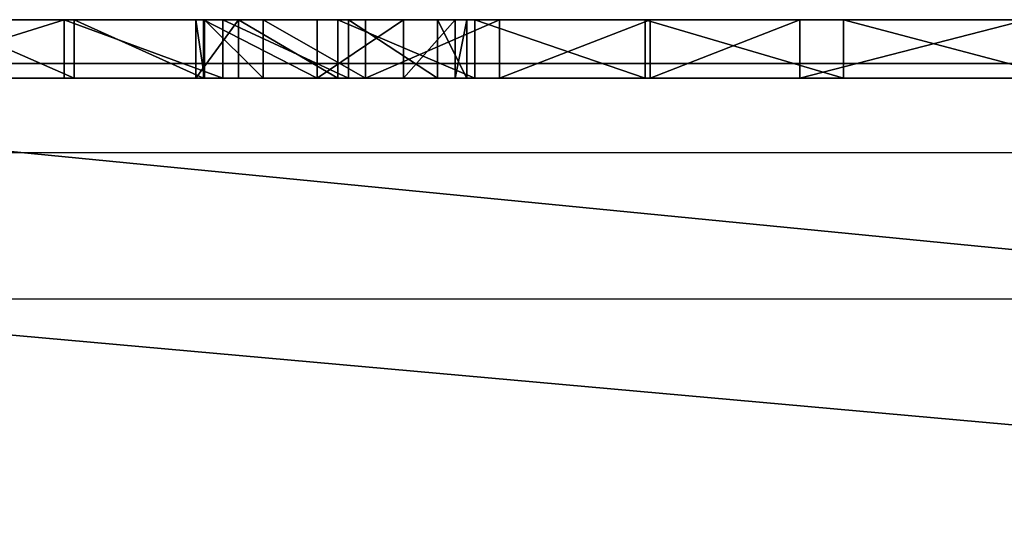
# Model space of a CAD drawing. Units: centimetres. Extents: x -192 to 192, y -160 to 160.
# Drawn here: x -16 to -13, y 1 to 3 of the extents above; entities that cross this region are included whole.
import ezdxf

# ---------------------------------------------------------------- set-up
doc = ezdxf.new("R2010")
doc.units = ezdxf.units.CM
doc.header["$LTSCALE"] = 2.54
doc.layers.get('0').update_dxf_attribs({"true_color": 0xff5454})
doc.layers.add('VP-EQ', color=7, linetype='Continuous', true_color=0x8a3492)

# ---------------------------------------------------------------- blocks, each defined once
blk = doc.blocks.new('Grupuj_5')
at = {"color": 0}
for p, q in [((0, 0, 3.7907), (0, 0.2, 3.7907)), ((0, 0, 3.7907), (0, 0.2, 3.7907)), ((0.0398, 0, 4.2443), (0.0398, 0.2, 4.2443)), ((0.0398, 0, 4.2443), (0.0398, 0.2, 4.2443)), ((0.0999, 0, 3.3464), (0.0999, 0.2, 3.3464)), ((0.0999, 0, 3.3464), (0.0999, 0.2, 3.3464)), ((0.2156, 0, 4.6644), (0.2156, 0.2, 4.6644)), ((0.2156, 0, 4.6644), (0.2156, 0.2, 4.6644)), ((0.4036, 0, 2.5866), (0.4036, 0.2, 2.5866)), ((0.4036, 0, 2.5866), (0.4036, 0.2, 2.5866)), ((0.5108, 0, 5.0112), (0.5108, 0.2, 5.0112)), ((0.5108, 0, 5.0112), (0.5108, 0.2, 5.0112)), ((0.832, 0, 1.8896), (0.832, 0.2, 1.8896)), ((0.832, 0, 1.8896), (0.832, 0.2, 1.8896)), ((0.8974, 0, 5.2519), (0.8974, 0.2, 5.2519)), ((0.8974, 0, 5.2519), (0.8974, 0.2, 5.2519)), ((1.3388, 0, 5.3637), (1.3388, 0.2, 5.3637)), ((1.3388, 0, 5.3637), (1.3388, 0.2, 5.3637)), ((1.3728, 0, 1.2755), (1.3728, 0.2, 1.2755)), ((1.3728, 0, 1.2755), (1.3728, 0.2, 1.2755)), ((3.3484, 0, 4.7493), (3.3484, 0.2, 4.7493)), ((3.3484, 0, 4.7493), (3.3484, 0.2, 4.7493)), ((3.498, 0, 0.0954), (3.498, 0.2, 0.0954)), ((3.498, 0, 0.0954), (3.498, 0.2, 0.0954)), ((4.0086, 0), (4.0086, 0.2)), ((4.0086, 0), (4.0086, 0.2)), ((4.0251, 0, 4.2613), (4.0251, 0.2, 4.2613)), ((4.0251, 0, 4.2613), (4.0251, 0.2, 4.2613)), ((4.5218, 0, 0.0803), (4.5218, 0.2, 0.0803)), ((4.5218, 0, 0.0803), (4.5218, 0.2, 0.0803)), ((4.6059, 0, 3.6624), (4.6059, 0.2, 3.6624)), ((4.6059, 0, 3.6624), (4.6059, 0.2, 3.6624)), ((4.9789, 0, 0.327), (4.9789, 0.2, 0.327)), ((4.9789, 0, 0.327), (4.9789, 0.2, 0.327)), ((5.0728, 0, 2.9711), (5.0728, 0.2, 2.9711)), ((5.0728, 0, 2.9711), (5.0728, 0.2, 2.9711)), ((5.3275, 0, 0.7121), (5.3275, 0.2, 0.7121)), ((5.3275, 0, 0.7121), (5.3275, 0.2, 0.7121)), ((5.4116, 0, 2.2086), (5.4116, 0.2, 2.2086)), ((5.4116, 0, 2.2086), (5.4116, 0.2, 2.2086)), ((5.5279, 0, 1.1913), (5.5279, 0.2, 1.1913)), ((5.5279, 0, 1.1913), (5.5279, 0.2, 1.1913)), ((5.557, 0, 1.71), (5.557, 0.2, 1.71)), ((5.557, 0, 1.71), (5.557, 0.2, 1.71))]:
    blk.add_line(p, q, dxfattribs=at)
at = {"color": 0, "extrusion": (-7.15747e-16, 1, 1.8152e-15)}
for centre in [(-1.4774, 3.8895, 0.2), (-1.4774, 3.8895, 0.2), (-1.4774, 3.8895, 0.2), (-1.4774, 3.8895, 0.2), (-1.4774, 3.8895, 0.2), (-1.4774, 3.8895, 0.2), (-1.4774, 3.8895, 0.2), (-1.4774, 3.8895, 0.2), (-1.4774, 3.8895), (-1.4774, 3.8895), (-1.4774, 3.8895), (-1.4774, 3.8895), (-1.4774, 3.8895), (-1.4774, 3.8895), (-1.4774, 3.8895), (-1.4774, 3.8895)]:
    blk.add_arc(centre, 1.4807, 338.4803, 102.3231, dxfattribs=at)
at = {"color": 0, "extrusion": (-1.06612e-66, 1, 2.72843e-67)}
for centre in [(-4.6863, 4.7389, 0.2), (-4.6863, 4.7389, 0.2), (-4.6863, 4.7389, 0.2), (-4.6863, 4.7389, 0.2), (-4.6863, 4.7389, 0.2), (-4.6863, 4.7389, 0.2), (-4.6863, 4.7389, 0.2), (-4.6863, 4.7389), (-4.6863, 4.7389), (-4.6863, 4.7389), (-4.6863, 4.7389), (-4.6863, 4.7389), (-4.6863, 4.7389), (-4.6863, 4.7389)]:
    blk.add_arc(centre, 4.7931, 284.3551, 343.111, dxfattribs=at)
at = {"color": 0, "extrusion": (-8.20821e-16, -1, -1.63666e-15)}
for centre in [(0.921, 0.6702, -0.2), (0.921, 0.6702, -0.2), (0.921, 0.6702, -0.2), (0.921, 0.6702, -0.2), (0.921, 0.6702, -0.2), (0.921, 0.6702, -0.2), (0.921, 0.6702, -0.2), (0.921, 0.6702, -0.2), (0.921, 0.6702), (0.921, 0.6702), (0.921, 0.6702), (0.921, 0.6702), (0.921, 0.6702), (0.921, 0.6702), (0.921, 0.6702)]:
    blk.add_arc(centre, 4.7468, 18.9118, 79.4101, dxfattribs=at)
at = {"color": 0, "extrusion": (9.98932e-67, -1, -3.69954e-67)}
for centre in [(4.0313, 1.5355, -0.2), (4.0313, 1.5355, -0.2), (4.0313, 1.5355, -0.2), (4.0313, 1.5355, -0.2), (4.0313, 1.5355, -0.2), (4.0313, 1.5355, -0.2), (4.0313, 1.5355, -0.2), (4.0313, 1.5355, -0.2), (4.0313, 1.5355), (4.0313, 1.5355), (4.0313, 1.5355), (4.0313, 1.5355), (4.0313, 1.5355), (4.0313, 1.5355), (4.0313, 1.5355), (4.0313, 1.5355)]:
    blk.add_arc(centre, 1.5357, 249.6779, 25.9981, dxfattribs=at)
at = {"color": 0}
mesh = blk.add_polyface(dxfattribs=at)
corners = [(3.498, 0.2, 0.0954), (4.5218, 0.2, 0.0803), (4.0086, 0.2), (4.9789, 0.2, 0.327), (2.7255, 0.2, 0.3652), (5.3275, 0.2, 0.7121), (2.0102, 0.2, 0.7624), (5.5279, 0.2, 1.1913), (1.3728, 0.2, 1.2755), (5.557, 0.2, 1.71), (0.832, 0.2, 1.8896), (5.4116, 0.2, 2.2086), (0.4036, 0.2, 2.5866), (5.0728, 0.2, 2.9711), (0.0999, 0.2, 3.3464), (4.6059, 0.2, 3.6624), (0, 0.2, 3.7907), (4.0251, 0.2, 4.2613), (0.0398, 0.2, 4.2443), (0.2156, 0.2, 4.6644), (3.3484, 0.2, 4.7493), (0.5108, 0.2, 5.0112), (2.5968, 0.2, 5.1113), (0.8974, 0.2, 5.2519), (1.7934, 0.2, 5.3361), (1.3388, 0.2, 5.3637)]
mesh.append_faces([[corners[k] for k in face] for face in [(0, 1, 2), (24, 23, 25)]], dxfattribs={"vtx0": -1, "color": 0})
mesh.append_faces([[corners[k] for k in face] for face in [(1, 0, 3), (3, 4, 5), (5, 6, 7), (7, 8, 9), (9, 10, 11), (11, 12, 13), (13, 14, 15), (15, 16, 17), (17, 19, 20), (20, 21, 22), (22, 23, 24)]], dxfattribs={"vtx0": -1, "vtx1": -1, "color": 0})
mesh.append_faces([[corners[k] for k in face] for face in [(3, 0, 4), (5, 4, 6), (7, 6, 8), (9, 8, 10), (11, 10, 12), (13, 12, 14), (15, 14, 16), (17, 16, 18), (17, 18, 19), (20, 19, 21), (22, 21, 23)]], dxfattribs={"vtx0": -1, "vtx2": -1, "color": 0})
mesh = blk.add_polyface(dxfattribs=at)
corners = [(0.0398, 0.2, 4.2443), (0, 0, 3.7907), (0.0398, 0, 4.2443), (0, 0.2, 3.7907)]
mesh.append_faces([[corners[k] for k in face] for face in [(0, 1, 2), (1, 0, 3)]], dxfattribs={"vtx0": -1, "color": 0})
mesh = blk.add_polyface(dxfattribs=at)
corners = [(0, 0.2, 3.7907), (0.0999, 0, 3.3464), (0, 0, 3.7907), (0.0999, 0.2, 3.3464)]
mesh.append_faces([[corners[k] for k in face] for face in [(0, 1, 2), (1, 0, 3)]], dxfattribs={"vtx0": -1, "color": 0})
mesh = blk.add_polyface(dxfattribs=at)
corners = [(0.2156, 0.2, 4.6644), (0.0398, 0, 4.2443), (0.2156, 0, 4.6644), (0.0398, 0.2, 4.2443)]
mesh.append_faces([[corners[k] for k in face] for face in [(0, 1, 2), (1, 0, 3)]], dxfattribs={"vtx0": -1, "color": 0})
mesh = blk.add_polyface(dxfattribs=at)
corners = [(0.0999, 0.2, 3.3464), (0.4036, 0, 2.5866), (0.0999, 0, 3.3464), (0.4036, 0.2, 2.5866)]
mesh.append_faces([[corners[k] for k in face] for face in [(0, 1, 2), (1, 0, 3)]], dxfattribs={"vtx0": -1, "color": 0})
mesh = blk.add_polyface(dxfattribs=at)
corners = [(0.5108, 0.2, 5.0112), (0.2156, 0, 4.6644), (0.5108, 0, 5.0112), (0.2156, 0.2, 4.6644)]
mesh.append_faces([[corners[k] for k in face] for face in [(0, 1, 2), (1, 0, 3)]], dxfattribs={"vtx0": -1, "color": 0})
mesh = blk.add_polyface(dxfattribs=at)
corners = [(0.4036, 0.2, 2.5866), (0.832, 0, 1.8896), (0.4036, 0, 2.5866), (0.832, 0.2, 1.8896)]
mesh.append_faces([[corners[k] for k in face] for face in [(0, 1, 2), (1, 0, 3)]], dxfattribs={"vtx0": -1, "color": 0})
mesh = blk.add_polyface(dxfattribs=at)
corners = [(0.8974, 0, 5.2519), (0.5108, 0.2, 5.0112), (0.5108, 0, 5.0112), (0.8974, 0.2, 5.2519)]
mesh.append_faces([[corners[k] for k in face] for face in [(0, 1, 2), (1, 0, 3)]], dxfattribs={"vtx0": -1, "color": 0})
mesh = blk.add_polyface(dxfattribs=at)
corners = [(0.832, 0.2, 1.8896), (1.3728, 0, 1.2755), (0.832, 0, 1.8896), (1.3728, 0.2, 1.2755)]
mesh.append_faces([[corners[k] for k in face] for face in [(0, 1, 2), (1, 0, 3)]], dxfattribs={"vtx0": -1, "color": 0})
mesh = blk.add_polyface(dxfattribs=at)
corners = [(1.3388, 0, 5.3637), (0.8974, 0.2, 5.2519), (0.8974, 0, 5.2519), (1.3388, 0.2, 5.3637)]
mesh.append_faces([[corners[k] for k in face] for face in [(0, 1, 2), (1, 0, 3)]], dxfattribs={"vtx0": -1, "color": 0})
mesh = blk.add_polyface(dxfattribs=at)
corners = [(1.7934, 0, 5.3361), (1.3388, 0.2, 5.3637), (1.3388, 0, 5.3637), (1.7934, 0.2, 5.3361)]
mesh.append_faces([[corners[k] for k in face] for face in [(0, 1, 2), (1, 0, 3)]], dxfattribs={"vtx0": -1, "color": 0})
mesh = blk.add_polyface(dxfattribs=at)
corners = [(2.0102, 0.2, 0.7624), (1.3728, 0, 1.2755), (1.3728, 0.2, 1.2755), (2.0102, 0, 0.7624)]
mesh.append_faces([[corners[k] for k in face] for face in [(0, 1, 2), (1, 0, 3)]], dxfattribs={"vtx0": -1, "color": 0})
mesh = blk.add_polyface(dxfattribs=at)
corners = [(3.3484, 0, 4.7493), (2.5968, 0.2, 5.1113), (2.5968, 0, 5.1113), (3.3484, 0.2, 4.7493)]
mesh.append_faces([[corners[k] for k in face] for face in [(0, 1, 2), (1, 0, 3)]], dxfattribs={"vtx0": -1, "color": 0})
mesh = blk.add_polyface(dxfattribs=at)
corners = [(3.498, 0.2, 0.0954), (2.7255, 0, 0.3652), (2.7255, 0.2, 0.3652), (3.498, 0, 0.0954)]
mesh.append_faces([[corners[k] for k in face] for face in [(0, 1, 2), (1, 0, 3)]], dxfattribs={"vtx0": -1, "color": 0})
mesh = blk.add_polyface(dxfattribs=at)
corners = [(4.0251, 0, 4.2613), (3.3484, 0.2, 4.7493), (3.3484, 0, 4.7493), (4.0251, 0.2, 4.2613)]
mesh.append_faces([[corners[k] for k in face] for face in [(0, 1, 2), (1, 0, 3)]], dxfattribs={"vtx0": -1, "color": 0})
mesh = blk.add_polyface(dxfattribs=at)
corners = [(4.0086, 0.2), (3.498, 0, 0.0954), (3.498, 0.2, 0.0954), (4.0086, 0)]
mesh.append_faces([[corners[k] for k in face] for face in [(0, 1, 2), (1, 0, 3)]], dxfattribs={"vtx0": -1, "color": 0})
mesh = blk.add_polyface(dxfattribs=at)
corners = [(4.5218, 0.2, 0.0803), (4.0086, 0), (4.0086, 0.2), (4.5218, 0, 0.0803)]
mesh.append_faces([[corners[k] for k in face] for face in [(0, 1, 2), (1, 0, 3)]], dxfattribs={"vtx0": -1, "color": 0})
mesh = blk.add_polyface(dxfattribs=at)
corners = [(4.6059, 0, 3.6624), (4.0251, 0.2, 4.2613), (4.0251, 0, 4.2613), (4.6059, 0.2, 3.6624)]
mesh.append_faces([[corners[k] for k in face] for face in [(0, 1, 2), (1, 0, 3)]], dxfattribs={"vtx0": -1, "color": 0})
mesh = blk.add_polyface(dxfattribs=at)
corners = [(4.9789, 0.2, 0.327), (4.5218, 0, 0.0803), (4.5218, 0.2, 0.0803), (4.9789, 0, 0.327)]
mesh.append_faces([[corners[k] for k in face] for face in [(0, 1, 2), (1, 0, 3)]], dxfattribs={"vtx0": -1, "color": 0})
mesh = blk.add_polyface(dxfattribs=at)
corners = [(5.0728, 0, 2.9711), (4.6059, 0.2, 3.6624), (4.6059, 0, 3.6624), (5.0728, 0.2, 2.9711)]
mesh.append_faces([[corners[k] for k in face] for face in [(0, 1, 2), (1, 0, 3)]], dxfattribs={"vtx0": -1, "color": 0})
mesh = blk.add_polyface(dxfattribs=at)
corners = [(4.9789, 0.2, 0.327), (5.3275, 0, 0.7121), (4.9789, 0, 0.327), (5.3275, 0.2, 0.7121)]
mesh.append_faces([[corners[k] for k in face] for face in [(0, 1, 2), (1, 0, 3)]], dxfattribs={"vtx0": -1, "color": 0})
mesh = blk.add_polyface(dxfattribs=at)
corners = [(5.4116, 0, 2.2086), (5.0728, 0.2, 2.9711), (5.0728, 0, 2.9711), (5.4116, 0.2, 2.2086)]
mesh.append_faces([[corners[k] for k in face] for face in [(0, 1, 2), (1, 0, 3)]], dxfattribs={"vtx0": -1, "color": 0})
mesh = blk.add_polyface(dxfattribs=at)
corners = [(5.3275, 0.2, 0.7121), (5.5279, 0, 1.1913), (5.3275, 0, 0.7121), (5.5279, 0.2, 1.1913)]
mesh.append_faces([[corners[k] for k in face] for face in [(0, 1, 2), (1, 0, 3)]], dxfattribs={"vtx0": -1, "color": 0})
mesh = blk.add_polyface(dxfattribs=at)
corners = [(5.557, 0.2, 1.71), (5.4116, 0, 2.2086), (5.557, 0, 1.71), (5.4116, 0.2, 2.2086)]
mesh.append_faces([[corners[k] for k in face] for face in [(0, 1, 2), (1, 0, 3)]], dxfattribs={"vtx0": -1, "color": 0})
mesh = blk.add_polyface(dxfattribs=at)
corners = [(5.5279, 0.2, 1.1913), (5.557, 0, 1.71), (5.5279, 0, 1.1913), (5.557, 0.2, 1.71)]
mesh.append_faces([[corners[k] for k in face] for face in [(0, 1, 2), (1, 0, 3)]], dxfattribs={"vtx0": -1, "color": 0})
mesh = blk.add_polyface(dxfattribs=at)
corners = [(4.5218, 0, 0.0803), (3.498, 0, 0.0954), (4.0086, 0), (4.9789, 0, 0.327), (2.7255, 0, 0.3652), (5.3275, 0, 0.7121), (2.0102, 0, 0.7624), (5.5279, 0, 1.1913), (1.3728, 0, 1.2755), (5.557, 0, 1.71), (0.832, 0, 1.8896), (5.4116, 0, 2.2086), (0.4036, 0, 2.5866), (5.0728, 0, 2.9711), (0.0999, 0, 3.3464), (4.6059, 0, 3.6624), (0, 0, 3.7907), (4.0251, 0, 4.2613), (0.0398, 0, 4.2443), (0.2156, 0, 4.6644), (3.3484, 0, 4.7493), (0.5108, 0, 5.0112), (2.5968, 0, 5.1113), (0.8974, 0, 5.2519), (1.7934, 0, 5.3361), (1.3388, 0, 5.3637)]
mesh.append_faces([[corners[k] for k in face] for face in [(0, 1, 2), (23, 24, 25)]], dxfattribs={"vtx0": -1, "color": 0})
mesh.append_faces([[corners[k] for k in face] for face in [(1, 3, 4), (4, 5, 6), (6, 7, 8), (8, 9, 10), (10, 11, 12), (12, 13, 14), (14, 15, 16), (16, 17, 18), (18, 17, 19), (19, 20, 21), (21, 22, 23)]], dxfattribs={"vtx0": -1, "vtx1": -1, "color": 0})
mesh.append_faces([[corners[k] for k in face] for face in [(1, 0, 3), (4, 3, 5), (6, 5, 7), (8, 7, 9), (10, 9, 11), (12, 11, 13), (14, 13, 15), (16, 15, 17), (19, 17, 20), (21, 20, 22), (23, 22, 24)]], dxfattribs={"vtx0": -1, "vtx2": -1, "color": 0})
blk = doc.blocks.new('3DGeom_2600_Defintion')
at = {"color": 253, "true_color": 0xa8a8a8, "extrusion": (0.030789, -6.12323e-17, 0.999526), "xscale": 469.4605212699215, "yscale": 469.4605212699209, "zscale": 469.4605212699215, "rotation": 270.0000000000001}
blk.add_blockref('Grupuj_5', (23.5, -3767.9, 2670.4), dxfattribs=at)
blk = doc.blocks.new('Grupuj_1')
at = {"color": 18, "true_color": 0x010101}
for p, q in [((46.2592, 0, 23.2908), (43.4279, 0, 21.362)), ((43.6031, 0, 21.0821), (46.4574, 0, 23.0265)), ((46.5672, 0, 31.2363), (43.9431, 0, 29.4487)), ((44.2195, 0, 29.1772), (46.7293, 0, 30.887)), ((45.5148, 0, 28.8341), (45.5114, 0, 28.7937)), ((45.5114, 0, 28.7937), (45.5183, 0, 28.7537)), ((45.5282, 0, 28.8724), (45.5148, 0, 28.8341)), ((45.5183, 0, 28.7537), (45.5351, 0, 28.7168)), ((45.5508, 0, 28.9061), (45.5282, 0, 28.8724)), ((45.5351, 0, 28.7168), (45.5606, 0, 28.6852)), ((45.5812, 0, 28.933), (45.5508, 0, 28.9061)), ((45.5606, 0, 28.6852), (45.5932, 0, 28.6611)), ((46.7006, 0, 29.6956), (45.5812, 0, 28.933)), ((45.5932, 0, 28.6611), (45.6026, 0, 28.6558)), ((45.6026, 0, 28.6558), (45.6352, 0, 28.642)), ((45.6352, 0, 28.642), (45.6701, 0, 28.6356)), ((45.6701, 0, 28.6356), (45.7055, 0, 28.6372)), ((45.7055, 0, 28.6372), (45.7398, 0, 28.6465)), ((45.7398, 0, 28.6465), (45.7711, 0, 28.663)), ((45.7711, 0, 28.663), (46.8842, 0, 29.4214)), ((46.2869, 0, 23.3059), (46.2592, 0, 23.2908)), ((46.317, 0, 23.3153), (46.2869, 0, 23.3059)), ((46.3484, 0, 23.3186), (46.317, 0, 23.3153)), ((46.3653, 0, 23.3188), (46.3484, 0, 23.3186)), ((46.4058, 0, 23.3141), (46.3653, 0, 23.3188)), ((46.4438, 0, 23.2993), (46.4058, 0, 23.3141)), ((46.4769, 0, 23.2754), (46.4438, 0, 23.2993)), ((46.4574, 0, 23.0265), (46.4879, 0, 23.0536)), ((46.5028, 0, 23.2439), (46.4769, 0, 23.2754)), ((46.4879, 0, 23.0536), (46.5106, 0, 23.0875)), ((46.5199, 0, 23.2069), (46.5028, 0, 23.2439)), ((46.5106, 0, 23.0875), (46.5239, 0, 23.1261)), ((46.5271, 0, 23.1667), (46.5199, 0, 23.2069)), ((46.5239, 0, 23.1261), (46.5271, 0, 23.1667)), ((46.6012, 0, 31.2539), (46.5672, 0, 31.2363)), ((46.6384, 0, 31.2629), (46.6012, 0, 31.2539)), ((46.6153, 0, 28.0161), (46.612, 0, 27.9756)), ((46.612, 0, 27.9756), (46.6189, 0, 27.9356)), ((46.6287, 0, 28.0544), (46.6153, 0, 28.0161)), ((46.6189, 0, 27.9356), (46.6357, 0, 27.8986)), ((46.6513, 0, 28.0881), (46.6287, 0, 28.0544)), ((46.6357, 0, 27.8986), (46.6613, 0, 27.8671)), ((46.6767, 0, 31.2629), (46.6384, 0, 31.2629)), ((46.6817, 0, 28.115), (46.6513, 0, 28.0881)), ((46.6613, 0, 27.8671), (46.6685, 0, 27.8602)), ((46.6685, 0, 27.8602), (46.6973, 0, 27.8383)), ((46.7138, 0, 31.2537), (46.6767, 0, 31.2629)), ((47.3141, 0, 28.5458), (46.6817, 0, 28.115)), ((46.6973, 0, 27.8383), (46.7303, 0, 27.8234)), ((46.7378, 0, 29.7144), (46.7006, 0, 29.6956)), ((46.7478, 0, 31.236), (46.7138, 0, 31.2537)), ((46.7293, 0, 30.887), (46.7605, 0, 30.9147)), ((46.7303, 0, 27.8234), (46.7659, 0, 27.8163)), ((46.7786, 0, 29.7229), (46.7378, 0, 29.7144)), ((46.7765, 0, 31.2107), (46.7478, 0, 31.236)), ((46.7605, 0, 30.9147), (46.7833, 0, 30.9497)), ((46.7659, 0, 27.8163), (46.8021, 0, 27.8174)), ((46.7985, 0, 31.1793), (46.7765, 0, 31.2107)), ((46.8202, 0, 29.7206), (46.7786, 0, 29.7229)), ((46.7833, 0, 30.9497), (46.7964, 0, 30.9893)), ((46.7964, 0, 30.9893), (46.813, 0, 31.0675)), ((46.8123, 0, 31.1436), (46.7985, 0, 31.1793)), ((46.8021, 0, 27.8174), (46.8372, 0, 27.8266)), ((46.8172, 0, 31.1056), (46.8123, 0, 31.1436)), ((46.813, 0, 31.0675), (46.8172, 0, 31.1056)), ((46.8598, 0, 29.7076), (46.8202, 0, 29.7206)), ((46.8372, 0, 27.8266), (46.8693, 0, 27.8435)), ((46.8948, 0, 29.6849), (46.8598, 0, 29.7076)), ((46.8693, 0, 27.8435), (47.5001, 0, 28.2732)), ((46.8842, 0, 29.4214), (46.9108, 0, 29.4441)), ((46.9226, 0, 29.6539), (46.8948, 0, 29.6849)), ((46.9108, 0, 29.4441), (46.9319, 0, 29.4721)), ((46.9415, 0, 29.6167), (46.9226, 0, 29.6539)), ((46.9319, 0, 29.4721), (46.9463, 0, 29.504)), ((46.9448, 0, 29.6074), (46.9415, 0, 29.6167)), ((46.9529, 0, 29.5733), (46.9448, 0, 29.6074)), ((46.9463, 0, 29.504), (46.9534, 0, 29.5383)), ((46.9534, 0, 29.5383), (46.9529, 0, 29.5733)), ((47.3507, 0, 28.5644), (47.3141, 0, 28.5458)), ((47.3908, 0, 28.573), (47.3507, 0, 28.5644)), ((47.4319, 0, 28.5712), (47.3908, 0, 28.573)), ((47.4293, 0, 26.9899), (47.4369, 0, 26.9495)), ((47.4322, 0, 27.0309), (47.4293, 0, 26.9899)), ((47.4711, 0, 28.5589), (47.4319, 0, 28.5712)), ((47.4454, 0, 27.0699), (47.4322, 0, 27.0309)), ((47.4369, 0, 26.9495), (47.4546, 0, 26.9124)), ((47.4682, 0, 27.1041), (47.4454, 0, 27.0699)), ((47.4546, 0, 26.9124), (47.4598, 0, 26.9042)), ((47.4598, 0, 26.9042), (47.4829, 0, 26.876)), ((47.4989, 0, 27.1314), (47.4682, 0, 27.1041)), ((47.5058, 0, 28.5371), (47.4711, 0, 28.5589)), ((47.4829, 0, 26.876), (47.5118, 0, 26.8538)), ((48.1832, 0, 27.5976), (47.4989, 0, 27.1314)), ((47.5001, 0, 28.2732), (47.5277, 0, 28.2971)), ((47.5339, 0, 28.5072), (47.5058, 0, 28.5371)), ((47.5118, 0, 26.8538), (47.5449, 0, 26.8387)), ((47.5277, 0, 28.2971), (47.5492, 0, 28.3266)), ((47.5396, 0, 28.4993), (47.5339, 0, 28.5072)), ((47.5575, 0, 28.4675), (47.5396, 0, 28.4993)), ((47.5449, 0, 26.8387), (47.5806, 0, 26.8314)), ((47.5492, 0, 28.3266), (47.5635, 0, 28.3601)), ((47.5677, 0, 28.4325), (47.5575, 0, 28.4675)), ((47.5635, 0, 28.3601), (47.5697, 0, 28.3961)), ((47.5697, 0, 28.3961), (47.5677, 0, 28.4325)), ((47.5806, 0, 26.8314), (47.617, 0, 26.8324)), ((47.617, 0, 26.8324), (47.6522, 0, 26.8416)), ((47.6522, 0, 26.8416), (47.6845, 0, 26.8586)), ((47.6845, 0, 26.8586), (48.3712, 0, 27.3264)), ((47.9688, 0, 25.8776), (47.9649, 0, 25.838)), ((47.9649, 0, 25.838), (47.9709, 0, 25.7986)), ((47.9824, 0, 25.9151), (47.9688, 0, 25.8776)), ((47.9709, 0, 25.7986), (47.9736, 0, 25.7889)), ((47.9736, 0, 25.7889), (47.988, 0, 25.7539)), ((47.9895, 0, 24.4172), (47.982, 0, 24.3782)), ((47.982, 0, 24.3782), (47.9842, 0, 24.3387)), ((48.0049, 0, 25.948), (47.9824, 0, 25.9151)), ((47.9842, 0, 24.3387), (47.9962, 0, 24.3008)), ((47.988, 0, 25.7539), (48.0102, 0, 25.7233)), ((47.9941, 0, 24.4313), (47.9895, 0, 24.4172)), ((48.0085, 0, 24.4637), (47.9941, 0, 24.4313)), ((47.9962, 0, 24.3008), (48.017, 0, 24.2671)), ((48.0348, 0, 25.9743), (48.0049, 0, 25.948)), ((48.0296, 0, 24.4922), (48.0085, 0, 24.4637)), ((48.0102, 0, 25.7233), (48.039, 0, 25.6988)), ((48.017, 0, 24.2671), (48.0455, 0, 24.2396)), ((48.0565, 0, 24.5152), (48.0296, 0, 24.4922)), ((49.3105, 0, 26.8435), (48.0348, 0, 25.9743)), ((48.039, 0, 25.6988), (48.0728, 0, 25.6817)), ((48.0455, 0, 24.2396), (48.0799, 0, 24.2199)), ((50.8867, 0, 26.4433), (48.0565, 0, 24.5152)), ((48.0728, 0, 25.6817), (48.1096, 0, 25.673)), ((48.0799, 0, 24.2199), (48.1181, 0, 24.2092)), ((48.1096, 0, 25.673), (48.1475, 0, 25.6732)), ((48.1181, 0, 24.2092), (48.1578, 0, 24.2083)), ((48.1475, 0, 25.6732), (48.1842, 0, 25.6823)), ((48.1578, 0, 24.2083), (48.1964, 0, 24.2172)), ((48.214, 0, 27.614), (48.1832, 0, 27.5976)), ((48.1842, 0, 25.6823), (48.2178, 0, 25.6997)), ((48.1964, 0, 24.2172), (48.2317, 0, 24.2353)), ((48.2477, 0, 27.6233), (48.214, 0, 27.614)), ((48.2178, 0, 25.6997), (49.501, 0, 26.5739)), ((51.0849, 0, 26.179), (48.2317, 0, 24.2353)), ((48.2826, 0, 27.6251), (48.2477, 0, 27.6233)), ((48.317, 0, 27.6193), (48.2826, 0, 27.6251)), ((48.3494, 0, 27.6061), (48.317, 0, 27.6193)), ((48.3781, 0, 27.5862), (48.3494, 0, 27.6061)), ((48.3712, 0, 27.3264), (48.4023, 0, 27.3542)), ((48.3857, 0, 27.5797), (48.3781, 0, 27.5862)), ((48.4135, 0, 27.5485), (48.3857, 0, 27.5797)), ((48.4023, 0, 27.3542), (48.4252, 0, 27.3891)), ((48.4322, 0, 27.5112), (48.4135, 0, 27.5485)), ((48.4252, 0, 27.3891), (48.4383, 0, 27.4287)), ((48.4407, 0, 27.4703), (48.4322, 0, 27.5112)), ((48.4383, 0, 27.4287), (48.4407, 0, 27.4703))]:
    blk.add_line(p, q, dxfattribs=at)
mesh = blk.add_polyface(dxfattribs=at)
corners = [(43.5678, 0, 21.064), (43.4895, 0, 21.056), (43.5291, 0, 21.0551), (43.4513, 0, 21.0667), (43.6031, 0, 21.0821), (43.4169, 0, 21.0864), (46.4574, 0, 23.0265), (43.3884, 0, 21.1139), (43.3675, 0, 21.1477), (43.3556, 0, 21.1855), (43.3534, 0, 21.2251), (43.3609, 0, 21.264), (43.3655, 0, 21.2782), (43.3799, 0, 21.3106), (43.401, 0, 21.339), (43.4279, 0, 21.362), (46.2592, 0, 23.2908), (46.4879, 0, 23.0536), (46.5106, 0, 23.0875), (46.5239, 0, 23.1261), (46.5271, 0, 23.1667), (46.5199, 0, 23.2069), (46.5028, 0, 23.2439), (46.4769, 0, 23.2754), (46.4438, 0, 23.2993), (46.2869, 0, 23.3059), (46.4058, 0, 23.3141), (46.317, 0, 23.3153), (46.3653, 0, 23.3188), (46.3484, 0, 23.3186)]
mesh.append_faces([[corners[k] for k in face] for face in [(0, 1, 2), (27, 28, 29)]], dxfattribs={"vtx0": -1, "color": 18})
mesh.append_faces([[corners[k] for k in face] for face in [(1, 0, 3), (3, 4, 5), (5, 6, 7), (7, 6, 8), (8, 6, 9), (9, 6, 10), (10, 6, 11), (11, 6, 12), (12, 6, 13), (13, 6, 14), (14, 6, 15), (15, 6, 16), (16, 24, 25), (25, 26, 27)]], dxfattribs={"vtx0": -1, "vtx1": -1, "color": 18})
mesh.append_faces([[corners[k] for k in face] for face in [(3, 0, 4), (5, 4, 6), (16, 6, 17), (16, 17, 18), (16, 18, 19), (16, 19, 20), (16, 20, 21), (16, 21, 22), (16, 22, 23), (16, 23, 24), (25, 24, 26), (27, 26, 28)]], dxfattribs={"vtx0": -1, "vtx2": -1, "color": 18})
mesh = blk.add_polyface(dxfattribs=at)
corners = [(44.1517, 0, 29.151), (44.0242, 0, 29.1567), (44.1151, 0, 29.15), (44.1871, 0, 29.1602), (43.9852, 0, 29.1638), (44.2195, 0, 29.1772), (43.9491, 0, 29.1803), (46.7293, 0, 30.887), (43.9182, 0, 29.2052), (43.8943, 0, 29.237), (43.879, 0, 29.2736), (43.8732, 0, 29.3129), (43.8773, 0, 29.3524), (43.8909, 0, 29.3896), (43.9133, 0, 29.4224), (43.9431, 0, 29.4487), (46.5672, 0, 31.2363), (46.7605, 0, 30.9147), (46.7833, 0, 30.9497), (46.7964, 0, 30.9893), (46.813, 0, 31.0675), (46.8172, 0, 31.1056), (46.8123, 0, 31.1436), (46.7985, 0, 31.1793), (46.7765, 0, 31.2107), (46.7478, 0, 31.236), (46.7138, 0, 31.2537), (46.6012, 0, 31.2539), (46.6767, 0, 31.2629), (46.6384, 0, 31.2629)]
mesh.append_faces([[corners[k] for k in face] for face in [(0, 1, 2), (27, 28, 29)]], dxfattribs={"vtx0": -1, "color": 18})
mesh.append_faces([[corners[k] for k in face] for face in [(1, 3, 4), (4, 5, 6), (6, 7, 8), (8, 7, 9), (9, 7, 10), (10, 7, 11), (11, 7, 12), (12, 7, 13), (13, 7, 14), (14, 7, 15), (15, 7, 16), (16, 26, 27)]], dxfattribs={"vtx0": -1, "vtx1": -1, "color": 18})
mesh.append_faces([[corners[k] for k in face] for face in [(1, 0, 3), (4, 3, 5), (6, 5, 7), (16, 7, 17), (16, 17, 18), (16, 18, 19), (16, 19, 20), (16, 20, 21), (16, 21, 22), (16, 22, 23), (16, 23, 24), (16, 24, 25), (16, 25, 26), (27, 26, 28)]], dxfattribs={"vtx0": -1, "vtx2": -1, "color": 18})
mesh = blk.add_polyface(dxfattribs=at)
corners = [(45.7055, 0, 28.6372), (45.6352, 0, 28.642), (45.6701, 0, 28.6356), (45.7398, 0, 28.6465), (45.6026, 0, 28.6558), (45.7711, 0, 28.663), (45.5932, 0, 28.6611), (45.5606, 0, 28.6852), (46.8842, 0, 29.4214), (45.5351, 0, 28.7168), (45.5183, 0, 28.7537), (45.5114, 0, 28.7937), (45.5148, 0, 28.8341), (45.5282, 0, 28.8724), (45.5508, 0, 28.9061), (45.5812, 0, 28.933), (46.7006, 0, 29.6956), (46.9108, 0, 29.4441), (46.9319, 0, 29.4721), (46.9463, 0, 29.504), (46.9534, 0, 29.5383), (46.9529, 0, 29.5733), (46.9448, 0, 29.6074), (46.9415, 0, 29.6167), (46.9226, 0, 29.6539), (46.8948, 0, 29.6849), (46.8598, 0, 29.7076), (46.7378, 0, 29.7144), (46.8202, 0, 29.7206), (46.7786, 0, 29.7229)]
mesh.append_faces([[corners[k] for k in face] for face in [(0, 1, 2), (27, 28, 29)]], dxfattribs={"vtx0": -1, "color": 18})
mesh.append_faces([[corners[k] for k in face] for face in [(1, 3, 4), (4, 5, 6), (6, 5, 7), (7, 8, 9), (9, 8, 10), (10, 8, 11), (11, 8, 12), (12, 8, 13), (13, 8, 14), (14, 8, 15), (15, 8, 16), (16, 26, 27)]], dxfattribs={"vtx0": -1, "vtx1": -1, "color": 18})
mesh.append_faces([[corners[k] for k in face] for face in [(1, 0, 3), (4, 3, 5), (7, 5, 8), (16, 8, 17), (16, 17, 18), (16, 18, 19), (16, 19, 20), (16, 20, 21), (16, 21, 22), (16, 22, 23), (16, 23, 24), (16, 24, 25), (16, 25, 26), (27, 26, 28)]], dxfattribs={"vtx0": -1, "vtx2": -1, "color": 18})
mesh = blk.add_polyface(dxfattribs=at)
corners = [(46.8021, 0, 27.8174), (46.7303, 0, 27.8234), (46.7659, 0, 27.8163), (46.8372, 0, 27.8266), (46.6973, 0, 27.8383), (46.8693, 0, 27.8435), (46.6685, 0, 27.8602), (47.5001, 0, 28.2732), (46.6613, 0, 27.8671), (46.6357, 0, 27.8986), (46.6189, 0, 27.9356), (46.612, 0, 27.9756), (46.6153, 0, 28.0161), (46.6287, 0, 28.0544), (46.6513, 0, 28.0881), (46.6817, 0, 28.115), (47.3141, 0, 28.5458), (47.5277, 0, 28.2971), (47.5492, 0, 28.3266), (47.5635, 0, 28.3601), (47.5697, 0, 28.3961), (47.5677, 0, 28.4325), (47.5575, 0, 28.4675), (47.5396, 0, 28.4993), (47.5339, 0, 28.5072), (47.5058, 0, 28.5371), (47.4711, 0, 28.5589), (47.3507, 0, 28.5644), (47.4319, 0, 28.5712), (47.3908, 0, 28.573)]
mesh.append_faces([[corners[k] for k in face] for face in [(0, 1, 2), (27, 28, 29)]], dxfattribs={"vtx0": -1, "color": 18})
mesh.append_faces([[corners[k] for k in face] for face in [(1, 3, 4), (4, 5, 6), (6, 7, 8), (8, 7, 9), (9, 7, 10), (10, 7, 11), (11, 7, 12), (12, 7, 13), (13, 7, 14), (14, 7, 15), (15, 7, 16), (16, 26, 27)]], dxfattribs={"vtx0": -1, "vtx1": -1, "color": 18})
mesh.append_faces([[corners[k] for k in face] for face in [(1, 0, 3), (4, 3, 5), (6, 5, 7), (16, 7, 17), (16, 17, 18), (16, 18, 19), (16, 19, 20), (16, 20, 21), (16, 21, 22), (16, 22, 23), (16, 23, 24), (16, 24, 25), (16, 25, 26), (27, 26, 28)]], dxfattribs={"vtx0": -1, "vtx2": -1, "color": 18})
mesh = blk.add_polyface(dxfattribs=at)
corners = [(47.617, 0, 26.8324), (47.5449, 0, 26.8387), (47.5806, 0, 26.8314), (47.6522, 0, 26.8416), (47.5118, 0, 26.8538), (47.6845, 0, 26.8586), (47.4829, 0, 26.876), (48.3712, 0, 27.3264), (47.4598, 0, 26.9042), (47.4546, 0, 26.9124), (47.4369, 0, 26.9495), (47.4293, 0, 26.9899), (47.4322, 0, 27.0309), (47.4454, 0, 27.0699), (47.4682, 0, 27.1041), (47.4989, 0, 27.1314), (48.1832, 0, 27.5976), (48.4023, 0, 27.3542), (48.4252, 0, 27.3891), (48.4383, 0, 27.4287), (48.4407, 0, 27.4703), (48.4322, 0, 27.5112), (48.4135, 0, 27.5485), (48.3857, 0, 27.5797), (48.3781, 0, 27.5862), (48.3494, 0, 27.6061), (48.214, 0, 27.614), (48.317, 0, 27.6193), (48.2477, 0, 27.6233), (48.2826, 0, 27.6251)]
mesh.append_faces([[corners[k] for k in face] for face in [(0, 1, 2), (28, 27, 29)]], dxfattribs={"vtx0": -1, "color": 18})
mesh.append_faces([[corners[k] for k in face] for face in [(1, 3, 4), (4, 5, 6), (6, 7, 8), (8, 7, 9), (9, 7, 10), (10, 7, 11), (11, 7, 12), (12, 7, 13), (13, 7, 14), (14, 7, 15), (15, 7, 16), (16, 25, 26), (26, 27, 28)]], dxfattribs={"vtx0": -1, "vtx1": -1, "color": 18})
mesh.append_faces([[corners[k] for k in face] for face in [(1, 0, 3), (4, 3, 5), (6, 5, 7), (16, 7, 17), (16, 17, 18), (16, 18, 19), (16, 19, 20), (16, 20, 21), (16, 21, 22), (16, 22, 23), (16, 23, 24), (16, 24, 25), (26, 25, 27)]], dxfattribs={"vtx0": -1, "vtx2": -1, "color": 18})
mesh = blk.add_polyface(dxfattribs=at)
corners = [(48.1475, 0, 25.6732), (48.0728, 0, 25.6817), (48.1096, 0, 25.673), (48.1842, 0, 25.6823), (48.039, 0, 25.6988), (48.2178, 0, 25.6997), (48.0102, 0, 25.7233), (49.501, 0, 26.5739), (47.988, 0, 25.7539), (47.9736, 0, 25.7889), (47.9709, 0, 25.7986), (47.9649, 0, 25.838), (47.9688, 0, 25.8776), (47.9824, 0, 25.9151), (48.0049, 0, 25.948), (48.0348, 0, 25.9743), (49.3105, 0, 26.8435), (49.5321, 0, 26.6017), (49.555, 0, 26.6365), (49.5681, 0, 26.6761), (49.5705, 0, 26.7177), (49.5622, 0, 26.7585), (49.5435, 0, 26.7958), (49.5159, 0, 26.827), (49.4811, 0, 26.85), (49.3402, 0, 26.8594), (49.4711, 0, 26.8549), (49.4395, 0, 26.8664), (49.3726, 0, 26.8688), (49.4062, 0, 26.8711)]
mesh.append_faces([[corners[k] for k in face] for face in [(0, 1, 2), (28, 27, 29)]], dxfattribs={"vtx0": -1, "color": 18})
mesh.append_faces([[corners[k] for k in face] for face in [(1, 3, 4), (4, 5, 6), (6, 7, 8), (8, 7, 9), (9, 7, 10), (10, 7, 11), (11, 7, 12), (12, 7, 13), (13, 7, 14), (14, 7, 15), (15, 7, 16), (16, 24, 25), (25, 27, 28)]], dxfattribs={"vtx0": -1, "vtx1": -1, "color": 18})
mesh.append_faces([[corners[k] for k in face] for face in [(1, 0, 3), (4, 3, 5), (6, 5, 7), (16, 7, 17), (16, 17, 18), (16, 18, 19), (16, 19, 20), (16, 20, 21), (16, 21, 22), (16, 22, 23), (16, 23, 24), (25, 24, 26), (25, 26, 27)]], dxfattribs={"vtx0": -1, "vtx2": -1, "color": 18})
mesh = blk.add_polyface(dxfattribs=at)
corners = [(48.1964, 0, 24.2172), (48.1181, 0, 24.2092), (48.1578, 0, 24.2083), (48.0799, 0, 24.2199), (48.2317, 0, 24.2353), (48.0455, 0, 24.2396), (51.0849, 0, 26.179), (48.017, 0, 24.2671), (47.9962, 0, 24.3008), (47.9842, 0, 24.3387), (47.982, 0, 24.3782), (47.9895, 0, 24.4172), (47.9941, 0, 24.4313), (48.0085, 0, 24.4637), (48.0296, 0, 24.4922), (48.0565, 0, 24.5152), (50.8867, 0, 26.4433), (51.1154, 0, 26.2061), (51.1381, 0, 26.24), (51.1514, 0, 26.2785), (51.1546, 0, 26.3192), (51.1474, 0, 26.3593), (51.1303, 0, 26.3963), (51.1044, 0, 26.4278), (51.0714, 0, 26.4517), (50.9144, 0, 26.4584), (51.0333, 0, 26.4665), (50.9446, 0, 26.4678), (50.9928, 0, 26.4712), (50.976, 0, 26.4711)]
mesh.append_faces([[corners[k] for k in face] for face in [(0, 1, 2), (27, 28, 29)]], dxfattribs={"vtx0": -1, "color": 18})
mesh.append_faces([[corners[k] for k in face] for face in [(1, 0, 3), (3, 4, 5), (5, 6, 7), (7, 6, 8), (8, 6, 9), (9, 6, 10), (10, 6, 11), (11, 6, 12), (12, 6, 13), (13, 6, 14), (14, 6, 15), (15, 6, 16), (16, 24, 25), (25, 26, 27)]], dxfattribs={"vtx0": -1, "vtx1": -1, "color": 18})
mesh.append_faces([[corners[k] for k in face] for face in [(3, 0, 4), (5, 4, 6), (16, 6, 17), (16, 17, 18), (16, 18, 19), (16, 19, 20), (16, 20, 21), (16, 21, 22), (16, 22, 23), (16, 23, 24), (25, 24, 26), (27, 26, 28)]], dxfattribs={"vtx0": -1, "vtx2": -1, "color": 18})
blk = doc.blocks.new('Grupuj_3')
at = {"color": 18, "true_color": 0x010101}
for p, q in [((34.1075, 0, 37.3205), (53.5132, 0, 50.5405)), ((34.1075, 0, 37.3205), (53.5132, 0, 50.5405)), ((60.7234, 0, 45.0464), (39.5453, 0, 30.619)), ((60.7234, 0, 45.0464), (39.5453, 0, 30.619))]:
    blk.add_line(p, q, dxfattribs=at)
mesh = blk.add_polyface(dxfattribs=at)
corners = [(53.5132, 0, 50.5405), (34.1075, 1.9, 37.3205), (34.1075, 0, 37.3205), (53.5132, 1.9, 50.5405)]
mesh.append_faces([[corners[k] for k in face] for face in [(0, 1, 2), (1, 0, 3)]], dxfattribs={"vtx0": -1, "color": 18})
mesh = blk.add_polyface(dxfattribs=at)
corners = [(39.5453, 1.9, 30.619), (60.7234, 0, 45.0464), (39.5453, 0, 30.619), (60.7234, 1.9, 45.0464)]
mesh.append_faces([[corners[k] for k in face] for face in [(0, 1, 2), (1, 0, 3)]], dxfattribs={"vtx0": -1, "color": 18})
at = {"color": 0}
mesh = blk.add_polyface(dxfattribs=at)
corners = [(45.0076, 0, 27.2269), (40.929, 0, 26.6656), (45.909, 0, 26.6502), (41.4463, 0, 26.747), (41.9213, 0, 26.9674), (42.9026, 0, 27.3944), (43.9689, 0, 27.484), (64.9036, 0, 45.3973), (63.6877, 0, 45.4167), (64.2941, 0, 45.3125), (65.4586, 0, 45.6632), (62.8337, 0, 45.5959), (73.9789, 0, 58.1933), (66.5608, 0, 58.0891), (74.2976, 0, 58.0419), (67.1039, 0, 58.1199), (69.0267, 0, 58.2316), (67.6259, 0, 58.2731), (68.5181, 0, 58.3256), (18.7838, 0, 0.0146), (12.9947, 0, 0.7178), (15.8448, 0), (21.6267, 0, 0.7606), (10.4132, 0, 2.1227), (24.2844, 0, 2.0918), (26.6896, 0, 3.8384), (7.7218, 0, 4.2737), (28.7779, 0, 5.9538), (5.3728, 0, 6.794), (30.4934, 0, 8.3813), (3.4165, 0, 9.63), (31.7902, 0, 11.0559), (1.8945, 0, 12.7208), (32.8963, 0, 12.8245), (0.8395, 0, 16.0006), (34.5776, 0, 14.0592), (36.5963, 0, 14.585), (40.0143, 0, 15.4712), (43.2317, 0, 16.9262), (0.2739, 0, 19.3991), (44.7258, 0, 18.0254), (45.904, 0, 19.458), (0, 0, 22.098), (46.6942, 0, 21.1362), (47.0478, 0, 22.9571), (0.0908, 0, 24.8092), (46.9432, 0, 24.809), (46.5778, 0, 25.8148), (0.5447, 0, 27.4838), (40.4092, 0, 26.7295), (39.927, 0, 26.9338), (39.5195, 0, 27.2627), (39.0394, 0, 28.2368), (1.3294, 0, 29.3983), (38.8368, 0, 28.7305), (38.7888, 0, 29.2621), (38.8997, 0, 29.7841), (2.5104, 0, 31.0973), (39.1596, 0, 30.2502), (39.5453, 0, 30.619), (33.6372, 0, 37.1292), (60.7234, 0, 45.0464), (4.0314, 0, 32.5), (5.8203, 0, 33.5398), (7.7919, 0, 34.1672), (11.8096, 0, 35.1472), (15.5884, 0, 36.8274), (34.1075, 0, 37.3205), (53.5132, 0, 50.5405), (61.3783, 0, 45.3904), (62.0942, 0, 45.5768), (65.9066, 0, 46.085), (68.6706, 0, 49.6362), (69.1311, 0, 50.2493), (69.7418, 0, 50.7131), (54.1163, 0, 51.0714), (70.4561, 0, 50.992), (71.8897, 0, 51.0532), (73.0224, 0, 51.4176), (54.571, 0, 51.7339), (73.9897, 0, 52.1103), (54.8494, 0, 52.4876), (74.6994, 0, 53.0653), (54.9347, 0, 53.2865), (74.9003, 0, 53.7506), (54.8216, 0, 54.082), (74.8613, 0, 54.267), (54.9997, 0, 54.6998), (74.7219, 0, 54.9563), (55.3674, 0, 55.2273), (74.7402, 0, 55.4642), (55.8854, 0, 55.6081), (74.9355, 0, 56.1693), (57.6075, 0, 55.7666), (58.0604, 0, 55.8785), (58.4634, 0, 56.1136), (58.7837, 0, 56.4529), (74.9193, 0, 56.5972), (58.9953, 0, 56.8687), (74.6921, 0, 57.4698), (59.2986, 0, 57.4235), (59.5453, 0, 57.64), (74.5453, 0, 57.7906), (61.4883, 0, 57.7624), (62.0469, 0, 57.7917), (64.0334, 0, 57.8788), (64.5988, 0, 57.9232), (65.1319, 0, 58.1166), (66.0248, 0, 58.1823), (72.2039, 0, 58.2796), (73.1777, 0, 58.4141), (69.5434, 0, 58.2523), (71.559, 0, 58.2736), (72.8222, 0, 58.4628), (70.0429, 0, 58.3867), (70.9373, 0, 58.4454), (62.5834, 0, 57.9503), (63.4766, 0, 57.9864), (59.9428, 0, 57.7965), (60.9381, 0, 57.8639), (56.4986, 0, 55.8016), (57.1414, 0, 55.787), (33.1299, 0, 37.1478), (19.0073, 0, 39.1539), (32.6749, 0, 37.373), (32.3525, 0, 37.7651), (32.2193, 0, 38.2549), (32.3542, 0, 40.6637), (21.9571, 0, 42.0524), (32.8731, 0, 43.0198), (24.5144, 0, 45.2819), (33.7624, 0, 45.2624), (34.9993, 0, 47.3337), (26.5085, 0, 47.4382), (35.1682, 0, 48.4625), (28.6943, 0, 49.3998), (34.906, 0, 49.5734), (31.053, 0, 51.1498), (34.2503, 0, 50.5076), (33.2946, 0, 51.1317), (32.1755, 0, 51.3565)]
mesh.append_faces([[corners[k] for k in face] for face in [(5, 0, 6), (7, 8, 9), (17, 16, 18), (19, 20, 21), (107, 13, 108), (109, 110, 113), (114, 112, 115), (116, 105, 117), (118, 103, 119), (120, 93, 121), (137, 139, 140)]], dxfattribs={"vtx0": -1, "color": 0})
mesh.append_faces([[corners[k] for k in face] for face in [(0, 1, 2), (1, 0, 3), (3, 0, 4), (4, 0, 5), (8, 10, 11), (12, 13, 14), (13, 12, 15), (15, 16, 17), (20, 22, 23), (23, 25, 26), (26, 27, 28), (28, 29, 30), (30, 31, 32), (32, 33, 34), (34, 38, 39), (39, 41, 42), (42, 44, 45), (45, 47, 48), (48, 52, 53), (53, 56, 57), (57, 60, 62), (62, 60, 63), (63, 60, 64), (64, 60, 65), (65, 60, 66), (60, 61, 67), (67, 61, 68), (68, 74, 75), (75, 78, 79), (79, 80, 81), (81, 82, 83), (83, 84, 85), (85, 86, 87), (87, 88, 89), (89, 90, 91), (93, 92, 94), (94, 92, 95), (95, 92, 96), (96, 97, 98), (98, 99, 100), (100, 99, 101), (103, 102, 104), (105, 14, 106), (106, 13, 107), (16, 109, 111), (66, 122, 123), (122, 66, 60), (123, 127, 128), (128, 129, 130), (130, 132, 133), (133, 134, 135), (135, 136, 137)]], dxfattribs={"vtx0": -1, "vtx1": -1, "color": 0})
mesh.append_faces([[corners[k] for k in face] for face in [(15, 12, 16), (48, 47, 1), (57, 59, 60), (68, 11, 10), (91, 92, 93), (101, 102, 103), (104, 14, 105), (106, 14, 13), (12, 109, 16)]], dxfattribs={"vtx0": -1, "vtx1": -1, "vtx2": -1, "color": 0})
mesh.append_faces([[corners[k] for k in face] for face in [(8, 7, 10), (20, 19, 22), (23, 22, 24), (23, 24, 25), (26, 25, 27), (28, 27, 29), (30, 29, 31), (32, 31, 33), (34, 33, 35), (34, 35, 36), (34, 36, 37), (34, 37, 38), (39, 38, 40), (39, 40, 41), (42, 41, 43), (42, 43, 44), (45, 44, 46), (45, 46, 47), (1, 47, 2), (48, 1, 49), (48, 49, 50), (48, 50, 51), (48, 51, 52), (53, 52, 54), (53, 54, 55), (53, 55, 56), (57, 56, 58), (57, 58, 59), (60, 59, 61), (68, 61, 69), (68, 69, 70), (68, 70, 11), (68, 10, 71), (68, 71, 72), (68, 72, 73), (68, 73, 74), (75, 74, 76), (75, 76, 77), (75, 77, 78), (79, 78, 80), (81, 80, 82), (83, 82, 84), (85, 84, 86), (87, 86, 88), (89, 88, 90), (91, 90, 92), (96, 92, 97), (98, 97, 99), (101, 99, 102), (104, 102, 14), (109, 12, 110), (111, 109, 112), (112, 114, 111), (105, 116, 104), (103, 118, 101), (93, 120, 91), (123, 122, 124), (123, 124, 125), (123, 125, 126), (123, 126, 127), (128, 127, 129), (130, 129, 131), (130, 131, 132), (133, 132, 134), (135, 134, 136), (137, 136, 138), (137, 138, 139)]], dxfattribs={"vtx0": -1, "vtx2": -1, "color": 0})
blk = doc.blocks.new('Grupuj_2')
at = {"color": 7, "true_color": 0xf4f2f2}
blk.add_blockref('Grupuj_3', (7.3219, 7.677, 60.9259), dxfattribs=at)
at = {"color": 0, "extrusion": (-0.030789, 6.12033e-17, 0.999526), "xscale": 0.002130104566183615, "yscale": 0.002130104566183616, "zscale": 0.002130104566183615, "rotation": 90.00000000000011}
for p in [(-7.427, 51.6597, 95.4142), (-7.427, 46.9315, 92.406)]:
    blk.add_blockref('3DGeom_2600_Defintion', p, dxfattribs=at)
at = {"color": 0}
blk.add_blockref('Grupuj_1', (9.7646, 7.627, 75.9593), dxfattribs=at)
blk = doc.blocks.new('RC1560_')
at = {"color": 7, "linetype": 'Continuous', "lineweight": 25}
blk.add_line((235.3716, 354.2567), (254.1876, 354.2567), dxfattribs=at)
at = {"color": 8, "linetype": 'Continuous', "lineweight": 25}
blk.add_line((253.6876, 353.7567), (235.6531, 353.7567), dxfattribs=at)
blk = doc.blocks.new('RC1560_2D')
at = {"layer": 'VP-EQ', "color": 0}
blk.add_blockref('RC1560_', (0, 0), dxfattribs=at)

msp = doc.modelspace()

# ---------------------------------------------------------------- block references
at = {"color": 0, "rotation": 180.000000000007}
msp.add_blockref('Grupuj_2', (42.0054, 10.253, 0), dxfattribs=at)
at = {"layer": 'VP-EQ', "color": 0}
msp.add_blockref('RC1560_2D', (-253.8664, -351.9339), dxfattribs=at)

doc.saveas('drawing.dxf')
